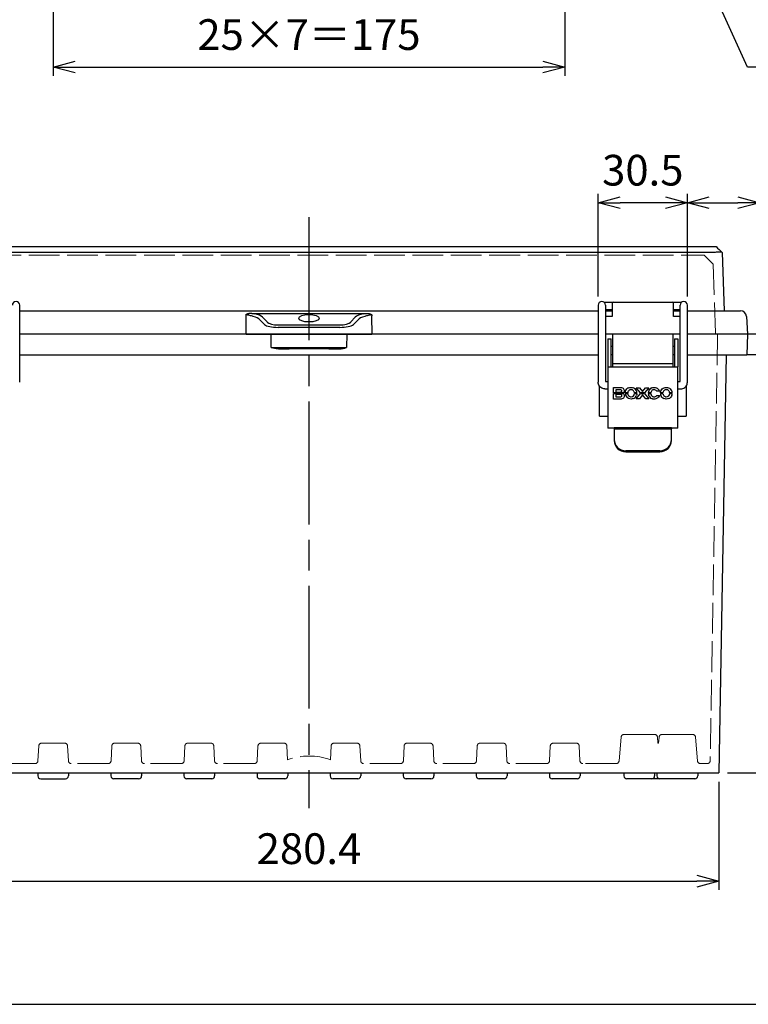
# Model space of a CAD drawing. Units: millimetres. Extents: x 0 to 2871, y 0 to 980.
# Drawn here: x 408 to 657, y 0 to 337 of the extents above; entities that cross this region are included whole.
import ezdxf

# ---------------------------------------------------------------- set-up
doc = ezdxf.new("R2010")
doc.units = ezdxf.units.MM
doc.header["$LTSCALE"] = 3.5
doc.linetypes.add('AM_ISO02W050x2', pattern=[3.75, 3, -0.75])
doc.linetypes.add('AM_ISO08W050', pattern=[18, 12, -1.5, 3, -1.5])
for name, color, linetype, lineweight in [('AM_5', 3, 'Continuous', 25), ('AM_7', 4, 'AM_ISO08W050', 25), ('ﾄｯﾌﾟｶﾊﾞｰ', 7, 'Continuous', 25), ('ﾄｯﾌﾟｶﾊﾞｰ0', 7, 'AM_ISO02W050x2', 13), ('ﾎﾞﾃﾞｨｰ', 2, 'Continuous', 25), ('ﾎﾞﾃﾞｨｰ0', 2, 'AM_ISO02W050x2', 13), ('ﾗｯﾁ', 3, 'Continuous', 25), ('ﾗｯﾁ金具', 6, 'Continuous', 25)]:
    doc.layers.add(name, color=color, linetype=linetype, lineweight=lineweight)
doc.styles.get("Standard").update_dxf_attribs({"font": 'ISOCP.SHX', "bigfont": 'EXTFONT.SHX'})
doc.dimstyles.new('AM_ISO$0', dxfattribs={"dimscale": 3.5, "dimtxt": 3.5, "dimasz": 2.5, "dimexe": 1, "dimexo": 1, "dimgap": 1.5, "dimtad": 1, "dimdec": 1, "dimdsep": 46, "dimtxsty": 'STANDARD', "dimblk": 'OPEN30', "dimcen": 0, "dimclrd": 3, "dimclre": 3, "dimclrt": 2, "dimadec": 0, "dimazin": 2, "dimtp": 0.1, "dimtm": 0.1, "dimtfac": 0.71, "dimtmove": 0, "dimatfit": 3, "dimldrblk": 'OPEN30', "dimfxl": 1, "dimlwd": -1, "dimlwe": -1, "dimarcsym": 0})

# ---------------------------------------------------------------- blocks, each defined once
blk = doc.blocks.new('TK-A3')
blk.add_lwpolyline([(0, 0), (403, 0), (403, 280), (0, 280)], close=True)
blk = doc.blocks.new('_Open30')
at = {"color": 0, "linetype": 'ByBlock', "lineweight": -2}
for p, q in [((-1, 0.268), (0, 0)), ((0, 0), (-1, -0.268)), ((0, 0), (-1, 0))]:
    blk.add_line(p, q, dxfattribs=at)
blk = doc.blocks.new('*D32')
at = {"layer": 'AM_5', "color": 3}
for p, q in [((419.07, 383.24), (419.07, 317.49)), ((594.07, 383.24), (594.07, 317.49)), ((426.57, 320.49), (586.57, 320.49))]:
    blk.add_line(p, q, dxfattribs=at)
at = {"layer": 'Defpoints', "color": 0}
for p in [(419.07, 386.24), (594.07, 386.24), (594.07, 320.49)]:
    blk.add_point(p, dxfattribs=at)
at = {"layer": 'AM_5', "color": 3, "xscale": 7.5, "yscale": 7.5, "zscale": 7.5, "rotation": 180}
blk.add_blockref('_Open30', (419.07, 320.49), dxfattribs=at)
at = {"layer": 'AM_5', "color": 3, "xscale": 7.5, "yscale": 7.5, "zscale": 7.5}
blk.add_blockref('_Open30', (594.07, 320.49), dxfattribs=at)
at = {"layer": 'AM_5', "color": 2, "insert": (506.57, 330.24), "char_height": 10.5, "attachment_point": 5}
blk.add_mtext('25×7＝175', dxfattribs=at)
blk = doc.blocks.new('*D48')
at = {"layer": 'AM_5', "color": 3}
for p, q in [((663.53, 222.11), (693.77, 222.11)), ((690.77, 214.61), (690.77, 86.61)), ((649.76, 79.11), (693.77, 79.11))]:
    blk.add_line(p, q, dxfattribs=at)
at = {"layer": 'Defpoints', "color": 0}
for p in [(660.53, 222.11), (646.76, 79.11), (690.77, 79.11)]:
    blk.add_point(p, dxfattribs=at)
at = {"layer": 'AM_5', "color": 3, "xscale": 7.5, "yscale": 7.5, "zscale": 7.5}
for p, rotation in [((690.77, 222.11), 90), ((690.77, 79.11), 270)]:
    blk.add_blockref('_Open30', p, dxfattribs=dict(at, rotation=rotation))
at = {"layer": 'AM_5', "color": 2, "insert": (681.02, 149.86), "char_height": 10.5, "attachment_point": 5, "rotation": 90}
blk.add_mtext('143', dxfattribs=at)
blk = doc.blocks.new('*D50')
at = {"layer": 'AM_5', "color": 3}
for p, q in [((605.52, 242.09), (605.52, 277.11)), ((636.02, 242.09), (636.02, 277.11)), ((628.52, 274.11), (613.02, 274.11))]:
    blk.add_line(p, q, dxfattribs=at)
at = {"layer": 'Defpoints', "color": 0}
for p in [(605.52, 274.11), (605.52, 239.09), (636.02, 239.09)]:
    blk.add_point(p, dxfattribs=at)
at = {"layer": 'AM_5', "color": 3, "xscale": 7.5, "yscale": 7.5, "zscale": 7.5}
for p, rotation in [((605.52, 274.11), 179.9999999994007), ((636.02, 274.11), 359.9999999994007)]:
    blk.add_blockref('_Open30', p, dxfattribs=dict(at, rotation=rotation))
at = {"layer": 'AM_5', "color": 2, "insert": (620.77, 283.86), "char_height": 10.5, "attachment_point": 5}
blk.add_mtext('30.5', dxfattribs=at)
blk = doc.blocks.new('*D51')
at = {"layer": 'AM_5', "color": 3}
for p, q in [((636.02, 242.09), (636.02, 277.11)), ((660.77, 232.11), (660.77, 277.11)), ((643.52, 274.11), (653.27, 274.11)), ((660.77, 274.11), (700.64, 274.11))]:
    blk.add_line(p, q, dxfattribs=at)
at = {"layer": 'Defpoints', "color": 0}
for p in [(660.77, 274.11), (636.02, 239.09), (660.77, 229.11)]:
    blk.add_point(p, dxfattribs=at)
at = {"layer": 'AM_5', "color": 3, "xscale": 7.5, "yscale": 7.5, "zscale": 7.5}
for p, rotation in [((636.02, 274.11), 179.9999999994007), ((660.77, 274.11), 359.9999999994007)]:
    blk.add_blockref('_Open30', p, dxfattribs=dict(at, rotation=rotation))
at = {"layer": 'AM_5', "color": 2, "insert": (684.45, 283.86), "char_height": 10.5, "attachment_point": 5}
blk.add_mtext('24.8', dxfattribs=at)
blk = doc.blocks.new('*D57')
at = {"layer": 'AM_5', "color": 3}
for p, q in [((366.39, 76.11), (366.39, 39.11)), ((646.76, 76.11), (646.76, 39.11)), ((373.89, 42.11), (639.26, 42.11))]:
    blk.add_line(p, q, dxfattribs=at)
at = {"layer": 'Defpoints', "color": 0}
for p in [(366.39, 79.11), (646.76, 79.11), (646.76, 42.11)]:
    blk.add_point(p, dxfattribs=at)
at = {"layer": 'AM_5', "color": 3, "xscale": 7.5, "yscale": 7.5, "zscale": 7.5, "rotation": 180}
blk.add_blockref('_Open30', (366.39, 42.11), dxfattribs=at)
at = {"layer": 'AM_5', "color": 3, "xscale": 7.5, "yscale": 7.5, "zscale": 7.5}
blk.add_blockref('_Open30', (646.76, 42.11), dxfattribs=at)
at = {"layer": 'AM_5', "color": 2, "insert": (506.57, 51.86), "char_height": 10.5, "attachment_point": 5}
blk.add_mtext('280.4', dxfattribs=at)
blk = doc.blocks.new('*S71')
at = {"layer": 'AM_5', "color": 3, "linetype": 'Continuous'}
for p, q in [((622.67, 395.16), (619.57, 401.99)), ((624.5, 395.99), (619.57, 401.99)), ((619.57, 401.99), (620.84, 394.33))]:
    blk.add_line(p, q, dxfattribs=at)
at = {"layer": 'AM_5', "color": 3}
for p, q in [((656.57, 320.49), (622.67, 395.16)), ((746, 320.49), (656.57, 320.49))]:
    blk.add_line(p, q, dxfattribs=at)
at = {"layer": 'AM_5', "color": 2, "insert": (668.82, 326.62), "char_height": 10.5, "attachment_point": 7}
blk.add_mtext('4-M5ｲﾝｻｰﾄﾅｯﾄ', dxfattribs=at)

msp = doc.modelspace()

# ---------------------------------------------------------------- linework, layer by layer
at = {"layer": 'AM_7'}
msp.add_line((506.57, 269.11), (506.57, 67.11), dxfattribs=at)
at = {"layer": 'ﾄｯﾌﾟｶﾊﾞｰ'}
for p, q in [((367.33, 259.11), (645.82, 259.11)), ((644.88, 257.12), (368.27, 257.12)), ((647.88, 257.12), (648.58, 237.11)), ((610.29, 239.63), (610.29, 235.22)), ((610.78, 240.12), (630.81, 240.12)), ((631.31, 235.22), (631.31, 239.63)), ((407.62, 237.11), (605.52, 237.11)), ((487, 236.27), (526.15, 236.27)), ((608.02, 237.11), (610.29, 237.11)), ((631.31, 237.11), (633.52, 237.11)), ((636.02, 237.11), (654.23, 237.11)), ((485.07, 229.11), (485.13, 235.22)), ((491.34, 232.41), (489.79, 234.01)), ((490.73, 234.92), (492.28, 233.32)), ((496.02, 232.33), (517.13, 232.33)), ((520.87, 233.32), (522.42, 234.92)), ((523.36, 234.01), (521.81, 232.41)), ((528.02, 235.22), (528.08, 229.11)), ((610.29, 235.22), (608.02, 235.22)), ((633.52, 235.22), (631.31, 235.22)), ((656.23, 235.22), (656.55, 229.11)), ((485.07, 229.11), (407.62, 229.11)), ((485.07, 229.11), (489.75, 229.11)), ((489.75, 229.11), (491.35, 229.11)), ((491.35, 229.11), (495.87, 229.11)), ((495.87, 229.11), (517.28, 229.11)), ((517.13, 231.48), (496.02, 231.48)), ((517.12, 229.16), (496.03, 229.16)), ((517.28, 229.11), (521.8, 229.11)), ((521.8, 229.11), (523.4, 229.11)), ((523.4, 229.11), (528.08, 229.11)), ((605.52, 229.11), (528.08, 229.11)), ((610.52, 229.11), (608.02, 229.11)), ((633.52, 229.11), (631.02, 229.11)), ((656.55, 229.11), (636.02, 229.11))]:
    msp.add_line(p, q, dxfattribs=at)
for centre, radius, start, end in [((610.78, 239.63), 0.498, 90, 177), ((610.78, 239.63), 0.498, 177, 180), ((630.81, 239.63), 0.498, 3, 90), ((630.81, 239.63), 0.498, 0, 3), ((654.23, 235.11), 2, 3, 90)]:
    msp.add_arc(centre, radius, start, end, dxfattribs=at)
for centre, major_axis, ratio, start_param, end_param in [((482.59, 235.11), (2.52, 0.39), 0.779574, 6.137361, 6.441543), ((485.11, 234.16), (5.97, 0.01), 0.371536, 0.343991, 1.069407), ((528.04, 234.16), (-5.97, 0.01), 0.371536, 5.213779, 5.939194), ((530.56, 235.11), (2.52, -0.39), 0.779574, 2.983235, 3.287417), ((485.11, 233.23), (-4.98, -0.02), 0.456285, 3.483229, 4.208644), ((496.01, 232.9), (-4.98, 0), 0.28447, 0.349756, 1.572113), ((496.01, 233.83), (3.98, 0), 0.377373, 3.492112, 4.714468), ((517.13, 233.83), (3.98, 0), 0.377373, 4.71031, 5.932666), ((517.13, 232.9), (-4.98, 0), 0.28447, 1.56948, 2.791837), ((528.04, 233.23), (4.98, -0.02), 0.456285, 2.074541, 2.799957), ((496.34, 147.69), (0.31, -81.47), 0.061069, 3.141359, 3.173652), ((516.81, 147.69), (-0.31, -81.47), 0.061069, 3.109533, 3.141827)]:
    msp.add_ellipse(centre, major_axis=major_axis, ratio=ratio, start_param=start_param, end_param=end_param, dxfattribs=at)
msp.add_ellipse((506.57, 234.6), major_axis=(-3.5, 0), ratio=0.36397, dxfattribs=at)
for points, knots in [([(647.88, 257.12), (647.88, 257.15), (647.17, 257.16), (646.14, 257.15), (645.75, 257.14), (645.32, 257.13), (644.88, 257.12)], [-1, -1, -1, -1, -0.273817, -0.273817, -0.273817, 0, 0, 0, 0]), ([(487, 236.27), (486.83, 236.27), (486.66, 236.26), (486.32, 236.23), (486.15, 236.21), (485.89, 236.15), (485.8, 236.13), (485.64, 236.08), (485.56, 236.05), (485.41, 236), (485.33, 235.96), (485.18, 235.89), (485.1, 235.85), (485.03, 235.81)], [0, 0, 0, 0, 0.244655, 0.244655, 0.5, 0.5, 0.635575, 0.635575, 0.75, 0.75, 0.875, 0.875, 1, 1, 1, 1]), ([(487.5, 235.23), (487.12, 235.35), (486.73, 235.45), (486.11, 235.61), (485.9, 235.66), (485.47, 235.74), (485.25, 235.78), (485.03, 235.81)], [0, 0, 0, 0, 0.5, 0.5, 0.75, 0.75, 1, 1, 1, 1]), ([(528.12, 235.81), (527.9, 235.78), (527.68, 235.74), (527.25, 235.66), (527.04, 235.61), (526.42, 235.45), (526.03, 235.35), (525.65, 235.23)], [0, 0, 0, 0, 0.25, 0.25, 0.5, 0.5, 1, 1, 1, 1]), ([(526.15, 236.27), (526.32, 236.27), (526.49, 236.26), (526.83, 236.23), (527, 236.21), (527.26, 236.15), (527.35, 236.13), (527.51, 236.08), (527.58, 236.05), (527.74, 236), (527.82, 235.96), (527.97, 235.89), (528.05, 235.85), (528.12, 235.81)], [0, 0, 0, 0, 0.244655, 0.244655, 0.5, 0.5, 0.635575, 0.635575, 0.75, 0.75, 0.875, 0.875, 1, 1, 1, 1])]:
    msp.add_open_spline(points, degree=3, knots=knots, dxfattribs=at)
for points in [[(645.82, 259.11), (646.51, 258.45), (647.19, 257.79), (647.88, 257.13)], [(487, 236.27), (487.34, 236.23), (487.66, 236.18), (487.97, 236.11)], [(525.18, 236.11), (525.49, 236.18), (525.81, 236.23), (526.15, 236.27)]]:
    msp.add_open_spline(points, degree=3, dxfattribs=at)
at = {"layer": 'ﾄｯﾌﾟｶﾊﾞｰ0'}
for p, q in [((371.4, 256.12), (641.75, 256.12)), ((641.75, 256.12), (644.84, 253.13)), ((644.84, 253.13), (645.68, 229.11))]:
    msp.add_line(p, q, dxfattribs=at)
at = {"layer": 'ﾎﾞﾃﾞｨｰ'}
for p, q in [((605.52, 229.11), (407.62, 229.11)), ((493.69, 224.6), (493.66, 229.11)), ((519.48, 229.11), (519.45, 224.6)), ((610.52, 229.11), (608.02, 229.11)), ((633.52, 229.11), (631.02, 229.11)), ((656.57, 229.11), (636.02, 229.11)), ((656.57, 229.11), (656.33, 222.11)), ((660.77, 229.11), (656.57, 229.11)), ((496.14, 224.11), (499.8, 224.11)), ((499.33, 224.6), (500.74, 224.6)), ((501.21, 224.11), (499.8, 224.11)), ((504.37, 224.11), (501.21, 224.11)), ((504.37, 224.6), (508.77, 224.6)), ((508.77, 224.11), (504.37, 224.11)), ((513.34, 224.11), (511.93, 224.11)), ((512.4, 224.6), (513.81, 224.6)), ((513.34, 224.11), (517, 224.11)), ((407.62, 222.11), (605.52, 222.11)), ((636.02, 222.11), (656.33, 222.11)), ((649.25, 222.11), (646.76, 79.11)), ((660.53, 222.11), (656.33, 222.11)), ((605.97, 201.11), (605.97, 211.36)), ((635.57, 211.36), (635.57, 201.11)), ((605.97, 201.11), (608.77, 201.11)), ((632.77, 201.11), (635.57, 201.11)), ((366.39, 79.11), (646.76, 79.11)), ((413.82, 79.11), (413.82, 78.11)), ((424.32, 79.11), (424.32, 78.11)), ((438.82, 79.11), (438.82, 78.11)), ((449.32, 79.11), (449.32, 78.11)), ((463.82, 79.11), (463.82, 78.11)), ((474.32, 79.11), (474.32, 78.11)), ((488.82, 79.11), (488.82, 78.11)), ((499.32, 79.11), (499.32, 78.11)), ((513.82, 79.11), (513.82, 78.11)), ((524.32, 79.11), (524.32, 78.11)), ((538.82, 79.11), (538.82, 78.11)), ((549.32, 79.11), (549.32, 78.11)), ((563.82, 79.11), (563.82, 78.11)), ((574.32, 79.11), (574.32, 78.11)), ((588.82, 79.11), (588.82, 78.11)), ((599.32, 79.11), (599.32, 78.11)), ((614.32, 79.11), (614.32, 78.11)), ((624.82, 79.11), (624.82, 78.11)), ((625.57, 79.11), (625.57, 78.11)), ((639.57, 79.11), (639.57, 78.11)), ((414.82, 77.11), (423.32, 77.11)), ((448.32, 77.11), (439.82, 77.11)), ((473.32, 77.11), (464.82, 77.11)), ((498.32, 77.11), (489.82, 77.11)), ((523.32, 77.11), (514.82, 77.11)), ((548.32, 77.11), (539.82, 77.11)), ((573.32, 77.11), (564.82, 77.11)), ((598.32, 77.11), (589.82, 77.11)), ((623.82, 77.11), (615.32, 77.11)), ((626.57, 77.11), (623.82, 77.11)), ((638.57, 77.11), (626.57, 77.11))]:
    msp.add_line(p, q, dxfattribs=at)
for centre, start, end in [((414.82, 78.11), 180, 270), ((423.32, 78.11), 270, 0), ((439.82, 78.11), 180, 270), ((448.32, 78.11), 270, 0), ((464.82, 78.11), 180, 270), ((473.32, 78.11), 270, 0), ((489.82, 78.11), 180, 270), ((498.32, 78.11), 270, 0), ((514.82, 78.11), 180, 270), ((523.32, 78.11), 270, 0), ((539.82, 78.11), 180, 270), ((548.32, 78.11), 270, 0), ((564.82, 78.11), 180, 270), ((573.32, 78.11), 270, 0), ((589.82, 78.11), 180, 270), ((598.32, 78.11), 270, 0), ((615.32, 78.11), 180, 270), ((623.82, 78.11), 270, 0), ((626.57, 78.11), 180, 270), ((638.57, 78.11), 270, 0)]:
    msp.add_arc(centre, 1, start, end, dxfattribs=at)
for centre, major_axis, start_param, end_param in [((493.68, 224.61), (6, 0), 4.712614, 5.935524), ((519.45, 224.61), (-6, 0), 0.347662, 1.570571)]:
    msp.add_ellipse(centre, major_axis=major_axis, ratio=0.002908, start_param=start_param, end_param=end_param, dxfattribs=at)
for points, knots in [([(496.14, 224.11), (495.72, 224.11), (495.26, 224.19), (494.5, 224.36), (494.17, 224.46), (493.75, 224.58), (493.73, 224.58), (493.69, 224.6)], [0, 0, 0, 0, 0.1275332, 0.1275332, 0.2362959, 0.2362959, 0.2500451, 0.2500451, 0.2500451, 0.2500451]), ([(500.74, 224.6), (500.76, 224.6), (500.78, 224.6), (500.82, 224.6), (500.83, 224.6), (500.9, 224.6), (500.94, 224.6), (501.03, 224.6), (501.09, 224.6), (501.19, 224.6), (501.25, 224.6), (501.37, 224.6), (501.43, 224.6), (501.56, 224.6), (501.63, 224.6), (501.84, 224.6), (501.99, 224.6), (502.15, 224.6), (502.16, 224.6), (502.24, 224.6), (502.33, 224.6), (502.49, 224.6), (502.58, 224.6), (502.66, 224.6), (502.67, 224.6), (502.85, 224.6), (503.02, 224.6), (503.21, 224.6), (503.22, 224.6), (503.32, 224.6), (503.41, 224.6), (503.6, 224.6), (503.69, 224.6), (503.79, 224.6), (503.79, 224.6), (503.9, 224.6), (504, 224.6), (504.15, 224.6), (504.2, 224.6), (504.27, 224.6), (504.3, 224.6), (504.34, 224.6), (504.35, 224.6), (504.37, 224.6)], [0, 0, 0, 0, 0.031612, 0.031612, 0.0625, 0.0625, 0.125, 0.125, 0.188616, 0.188616, 0.25, 0.25, 0.314085, 0.314085, 0.375, 0.375, 0.5, 0.5, 0.502821, 0.502821, 0.565874, 0.565874, 0.625, 0.625, 0.628801, 0.628801, 0.75, 0.75, 0.754397, 0.754397, 0.817148, 0.817148, 0.875, 0.875, 0.880005, 0.880005, 0.94287, 0.94287, 0.974393, 0.974393, 0.990217, 0.990217, 1, 1, 1, 1]), ([(508.77, 224.6), (508.97, 224.6), (509.16, 224.6), (509.36, 224.6), (509.55, 224.6), (509.74, 224.6), (509.93, 224.6), (510.12, 224.6), (510.3, 224.6), (510.48, 224.6), (510.65, 224.6), (510.82, 224.6), (510.98, 224.6), (511.14, 224.6), (511.3, 224.6), (511.44, 224.6), (511.58, 224.6), (511.71, 224.6), (511.83, 224.6), (511.95, 224.6), (512.06, 224.6), (512.15, 224.6), (512.25, 224.6), (512.33, 224.6), (512.4, 224.6)], [0, 0, 0, 0, 0.125283, 0.125283, 0.125283, 0.25, 0.25, 0.25, 0.375, 0.375, 0.375, 0.5, 0.5, 0.5, 0.625, 0.625, 0.625, 0.75, 0.75, 0.75, 0.875, 0.875, 0.875, 1, 1, 1, 1]), ([(511.93, 224.11), (511.87, 224.11), (511.8, 224.11), (511.63, 224.11), (511.54, 224.11), (511.33, 224.11), (511.21, 224.11), (510.97, 224.11), (510.83, 224.11), (510.55, 224.11), (510.41, 224.11), (510.1, 224.11), (509.94, 224.11), (509.61, 224.11), (509.45, 224.11), (509.11, 224.11), (508.94, 224.11), (508.77, 224.11)], [0, 0, 0, 0, 0.125, 0.125, 0.25, 0.25, 0.375, 0.375, 0.5, 0.5, 0.625, 0.625, 0.75, 0.75, 0.8749619, 0.8749619, 1, 1, 1, 1]), ([(517, 224.11), (517.42, 224.11), (517.88, 224.19), (518.64, 224.36), (518.97, 224.46), (519.39, 224.58), (519.41, 224.58), (519.45, 224.6)], [-0.2560976, -0.2560976, -0.2560976, -0.2560976, -0.1178815, -0.1178815, 0, 0, 0.0149019, 0.0149019, 0.0149019, 0.0149019])]:
    msp.add_open_spline(points, degree=3, knots=knots, dxfattribs=at)
at = {"layer": 'ﾎﾞﾃﾞｨｰ0'}
for p, q in [((646.37, 229.11), (643.83, 83.3)), ((613.37, 91.4), (612.65, 83.23)), ((614.37, 92.31), (624.78, 92.31)), ((625.78, 91.4), (625.96, 89.31)), ((626.37, 91.4), (626.19, 89.31)), ((627.37, 92.31), (637.78, 92.31)), ((638.78, 91.4), (639.49, 83.23)), ((414.14, 88.37), (413.87, 83.26)), ((423.01, 89.31), (415.14, 89.31)), ((424.01, 88.37), (424.27, 83.26)), ((439.14, 88.37), (438.87, 83.26)), ((448.01, 89.31), (440.14, 89.31)), ((449.01, 88.37), (449.27, 83.26)), ((464.14, 88.37), (463.87, 83.26)), ((473.01, 89.31), (465.14, 89.31)), ((474.01, 88.37), (474.27, 83.26)), ((489.14, 88.37), (488.87, 83.26)), ((498.01, 89.31), (490.14, 89.31)), ((499.01, 88.37), (499.25, 83.64)), ((514.14, 88.37), (513.89, 83.64)), ((523.01, 89.31), (515.14, 89.31)), ((524.01, 88.37), (524.27, 83.26)), ((539.14, 88.37), (538.87, 83.26)), ((548.01, 89.31), (540.14, 89.31)), ((549.01, 88.37), (549.27, 83.26)), ((564.14, 88.37), (563.87, 83.26)), ((573.01, 89.31), (565.14, 89.31)), ((574.01, 88.37), (574.27, 83.26)), ((589.14, 88.37), (588.87, 83.26)), ((598.01, 89.31), (590.14, 89.31)), ((599.01, 88.37), (599.27, 83.26)), ((626.19, 89.31), (625.96, 89.31)), ((412.88, 82.31), (401.49, 82.31)), ((437.88, 82.31), (425.27, 82.31)), ((462.88, 82.31), (450.27, 82.31)), ((487.88, 82.31), (475.27, 82.31)), ((537.88, 82.31), (525.27, 82.31)), ((562.88, 82.31), (550.27, 82.31)), ((587.88, 82.31), (575.27, 82.31)), ((611.66, 82.31), (600.27, 82.31)), ((642.83, 82.31), (640.49, 82.31))]:
    msp.add_line(p, q, dxfattribs=at)
for centre, radius, start, end in [((614.37, 91.31), 1, 90, 175), ((624.78, 91.31), 1, 5, 90), ((627.37, 91.31), 1, 90, 175), ((637.78, 91.31), 1, 5, 90), ((415.14, 88.31), 1, 90, 177), ((423.01, 88.31), 1, 3, 90), ((440.14, 88.31), 1, 90, 177), ((448.01, 88.31), 1, 3, 90), ((465.14, 88.31), 1, 90, 177), ((473.01, 88.31), 1, 3, 90), ((490.14, 88.31), 1, 90, 177), ((498.01, 88.31), 1, 3, 90), ((515.14, 88.31), 1, 90, 177), ((523.01, 88.31), 1, 3, 90), ((540.14, 88.31), 1, 90, 177), ((548.01, 88.31), 1, 3, 90), ((565.14, 88.31), 1, 90, 177), ((573.01, 88.31), 1, 3, 90), ((590.14, 88.31), 1, 90, 177), ((598.01, 88.31), 1, 3, 90), ((506.57, 62.72), 22.17, 70.721, 109.279), ((412.88, 83.31), 1, 270, 357), ((425.27, 83.31), 1, 183, 270), ((437.88, 83.31), 1, 270, 357), ((450.27, 83.31), 1, 183, 270), ((462.88, 83.31), 1, 270, 357), ((475.27, 83.31), 1, 183, 270), ((487.88, 83.31), 1, 270, 357), ((525.27, 83.31), 1, 183, 270), ((537.88, 83.31), 1, 270, 357), ((550.27, 83.31), 1, 183, 270), ((562.88, 83.31), 1, 270, 357), ((575.27, 83.31), 1, 183, 270), ((587.88, 83.31), 1, 270, 357), ((600.27, 83.31), 1, 183, 270), ((611.66, 83.31), 1, 270, 355), ((640.49, 83.31), 1, 185, 270), ((642.83, 83.31), 1, 270, 359)]:
    msp.add_arc(centre, radius, start, end, dxfattribs=at)
at = {"layer": 'ﾗｯﾁ'}
for p, q in [((631.02, 229.11), (610.52, 229.11)), ((610.52, 219.11), (610.52, 229.11)), ((631.02, 229.11), (631.02, 219.11)), ((610.52, 219.11), (631.02, 219.11)), ((610.52, 217.96), (610.52, 219.11)), ((631.02, 219.11), (631.02, 217.96))]:
    msp.add_line(p, q, dxfattribs=at)
at = {"layer": 'ﾗｯﾁ金具'}
for p, q in [((407.62, 212.71), (407.62, 239.09)), ((605.52, 239.09), (605.52, 212.71)), ((610.42, 239.97), (607.77, 239.97)), ((608.02, 239.09), (608.02, 212.96)), ((633.77, 239.97), (631.17, 239.97)), ((633.52, 212.96), (633.52, 239.09)), ((636.02, 212.71), (636.02, 239.09)), ((610.29, 237.47), (608.02, 237.47)), ((633.52, 237.47), (631.31, 237.47)), ((608.77, 227.56), (609.97, 227.56)), ((608.77, 227.56), (608.77, 217.96)), ((609.97, 217.96), (609.97, 227.56)), ((631.57, 227.56), (632.77, 227.56)), ((631.57, 227.56), (631.57, 217.96)), ((632.77, 227.56), (632.77, 217.96)), ((609.97, 225.06), (610.52, 225.06)), ((631.02, 225.06), (631.57, 225.06)), ((609.97, 222.16), (610.52, 222.16)), ((631.02, 222.16), (631.57, 222.16)), ((608.77, 217.96), (632.77, 217.96)), ((608.77, 217.96), (608.77, 196.96)), ((632.77, 196.96), (632.77, 217.96)), ((608.02, 212.96), (608.77, 212.96)), ((632.77, 212.96), (633.53, 212.96)), ((607.77, 210.46), (608.77, 210.46)), ((610.77, 209.09), (610.77, 210.95)), ((610.77, 210.95), (612.81, 210.95)), ((614.15, 209.09), (610.77, 209.09)), ((610.77, 206.96), (610.77, 208.84)), ((610.77, 208.84), (614.16, 208.84)), ((611.58, 210.17), (611.58, 209.36)), ((613.07, 210.17), (611.58, 210.17)), ((611.58, 209.36), (613.06, 209.36)), ((615.62, 209.09), (614.76, 209.09)), ((614.76, 208.84), (615.62, 208.84)), ((618.77, 209.09), (617.92, 209.09)), ((617.92, 208.84), (618.77, 208.84)), ((618.5, 207.07), (620.01, 208.84)), ((619.98, 209.09), (618.54, 210.79)), ((618.54, 210.79), (619.65, 210.79)), ((619.65, 210.79), (620.7, 209.52)), ((621.41, 209.09), (619.98, 209.09)), ((620.01, 208.84), (621.38, 208.84)), ((620.7, 209.52), (621.72, 210.79)), ((621.38, 208.84), (622.88, 207.07)), ((622.85, 210.79), (621.41, 209.09)), ((621.72, 210.79), (622.85, 210.79)), ((623.5, 209.09), (622.64, 209.09)), ((622.65, 208.84), (623.5, 208.84)), ((626.5, 209.67), (625.57, 209.67)), ((627.67, 209.09), (626.82, 209.09)), ((626.82, 208.84), (627.68, 208.84)), ((630.83, 209.09), (629.98, 209.09)), ((629.98, 208.84), (630.83, 208.84)), ((632.77, 210.46), (633.77, 210.46)), ((613.08, 206.96), (610.77, 206.96)), ((613.07, 208.58), (611.58, 208.58)), ((611.58, 208.58), (611.58, 207.75)), ((611.58, 207.75), (613.06, 207.75)), ((619.6, 207.07), (618.5, 207.07)), ((620.7, 208.37), (619.6, 207.07)), ((621.76, 207.07), (620.7, 208.37)), ((622.88, 207.07), (621.76, 207.07)), ((625.54, 208.2), (626.51, 208.2)), ((610.97, 196.96), (608.77, 196.96)), ((630.57, 197.13), (610.97, 197.13)), ((610.97, 197.13), (610.97, 196.8)), ((610.97, 196.8), (630.57, 196.8)), ((610.97, 196.8), (610.97, 193.09)), ((630.57, 197.13), (630.57, 196.8)), ((632.77, 196.96), (630.57, 196.96)), ((630.57, 193.09), (630.57, 196.8)), ((610.97, 193.09), (610.97, 192.74)), ((630.57, 192.74), (630.57, 193.09)), ((614.97, 189.32), (626.57, 189.32)), ((614.97, 188.96), (614.97, 189.32)), ((614.97, 188.96), (626.57, 188.96)), ((626.57, 189.32), (626.57, 188.96))]:
    msp.add_line(p, q, dxfattribs=at)
for centre in [(406.37, 239.09), (606.77, 239.09), (634.77, 239.09)]:
    msp.add_arc(centre, 1.25, 0, 180, dxfattribs=at)
for centre, major_axis, ratio, start_param, end_param in [((608.35, 215.78), (5.12, -6.29), 0.247417, 6.084387, 6.279699), ((611.93, 207.42), (-1.45, -2.68), 0.436867, 3.071724, 3.373401), ((613.92, 209.11), (0.4, 0.335), 0.328696, 5.036951, 5.581302), ((639.79, 219.33), (24.85, 11.21), 0.267086, 3.041609, 3.122974), ((628.12, 194.09), (-12.58, 16.47), 0.307471, 6.199902, 6.319213), ((617.72, 208.52), (1.97, -1.04), 0.722566, 3.223264, 3.442335), ((618.59, 210.83), (2.68, 2.68), 0.485194, 2.757002, 2.921317), ((624.93, 202.9), (9.09, -6.79), 0.321665, 3.089196, 3.220067), ((607.94, 119.79), (-9.07, -90.34), 0.086308, 3.062147, 3.114909), ((580.4, 134.68), (37.27, 76.08), 0.149232, 6.235, 6.29572), ((612.13, 207.51), (5.76, 1.79), 0.434209, 0.043586, 0.207301), ((596.36, 197.67), (22.17, 12.27), 0.281922, 6.255092, 6.364913), ((595.11, 201.56), (23.57, 8.04), 0.272485, 6.206608, 6.306786), ((1038.96, 97.65), (416.25, -111.84), 0.066914, 3.132273, 3.155296), ((1387.06, 455.05), (764.32, 246.75), 0.051397, 3.128557, 3.14335), ((670.68, 186.94), (47.85, -22.88), 0.191234, 3.072199, 3.150189), ((659.5, 147.77), (-35.83, 62.94), 0.163965, 6.262308, 6.326271), ((632.84, 212.87), (9.22, 4.49), 0.338403, 3.009192, 3.109023), ((632.08, 195.83), (7.98, -14.2), 0.239425, 3.1108, 3.221487), ((616.48, 169.6), (-8.46, -40.53), 0.14109, 3.018671, 3.102354), ((638.29, 212.92), (11.32, 4.75), 0.399178, 3.003462, 3.125282), ((629.42, 208.8), (1.66, -0.64), 0.835597, 3.139665, 3.379337), ((629.38, 209.62), (-1.37, -1.52), 0.675813, 5.72106, 5.945623), ((632.57, 206.45), (4.7, -3.2), 0.454033, 3.047199, 3.232561), ((631.18, 203.84), (2.84, -6.22), 0.370964, 3.123703, 3.293831), ((627.45, 190.57), (-1.61, -19.56), 0.184256, 2.967185, 3.080785), ((606.96, 196.64), (23.61, 13.31), 0.273898, 6.254255, 6.359993), ((616.32, 205.22), (14.43, 4.32), 0.350567, 6.198068, 6.327178), ((422.39, 286.07), (208.32, -77.82), 0.094629, 6.28218, 6.31146), ((604.78, 218.54), (8.69, -10.67), 0.189019, 6.130363, 6.280453), ((611.91, 205.76), (-1.46, -2.75), 0.431312, 3.066748, 3.366867), ((660.51, 234.32), (45.47, 26.39), 0.197508, 3.108332, 3.178228), ((622.44, 223.18), (-6.1, -15.34), 0.254912, 6.169799, 6.27703), ((527.37, 384.22), (-90.3, 177.05), 0.103986, 3.136258, 3.176321), ((602.27, 216.1), (16.29, -8.05), 0.330232, 6.194201, 6.316268), ((635.43, 216.67), (12.4, 8.93), 0.365584, 3.042592, 3.173032), ((651.53, 253.65), (27.92, 46.43), 0.19746, 3.085425, 3.164106), ((641.52, 223.21), (17.75, 15.05), 0.212865, 3.066525, 3.159145), ((622.28, 217.4), (2.69, -9.62), 0.295771, 0.062663, 0.224533), ((681.7, 303.76), (53.87, 96.56), 0.132346, 3.096911, 3.153853), ((630.69, 214.03), (-2.27, -6.21), 0.403468, 6.092451, 6.261384), ((619.87, 226.4), (-9.87, 19.23), 0.315886, 3.124757, 3.246214), ((614.97, 193.09), (-4, 0), 0.943198, 0, 1.570796), ((614.97, 192.74), (4, 0), 0.943198, 3.141593, 4.712389), ((626.57, 193.09), (-4, 0), 0.943198, 1.570796, 3.141593), ((626.57, 192.74), (4, 0), 0.943198, 4.712389, 6.283185)]:
    msp.add_ellipse(centre, major_axis=major_axis, ratio=ratio, start_param=start_param, end_param=end_param, dxfattribs=at)
for points, knots in [([(607.66, 239.97), (607.68, 239.97), (607.7, 239.97), (607.74, 239.97), (607.76, 239.97), (607.77, 239.97)], [4.5911327, 4.5911327, 4.5911327, 4.5911327, 4.6623675, 4.6623675, 4.712389, 4.712389, 4.712389, 4.712389]), ([(633.89, 239.97), (633.87, 239.97), (633.84, 239.97), (633.81, 239.97), (633.79, 239.97), (633.77, 239.97)], [1.4495401, 1.4495401, 1.4495401, 1.4495401, 1.5207749, 1.5207749, 1.5707963, 1.5707963, 1.5707963, 1.5707963]), ([(607.77, 210.46), (607.54, 210.46), (607.3, 210.5), (606.86, 210.65), (606.64, 210.75), (606.26, 211.03), (606.09, 211.2), (605.82, 211.58), (605.71, 211.79), (605.56, 212.24), (605.52, 212.48), (605.52, 212.71)], [1.570796, 1.570796, 1.570796, 1.570796, 1.884956, 1.884956, 2.199115, 2.199115, 2.513274, 2.513274, 2.827433, 2.827433, 3.141593, 3.141593, 3.141593, 3.141593]), ([(633.77, 210.46), (634.01, 210.46), (634.25, 210.5), (634.69, 210.65), (634.91, 210.75), (635.29, 211.03), (635.46, 211.2), (635.73, 211.58), (635.84, 211.79), (635.99, 212.24), (636.02, 212.48), (636.02, 212.71)], [4.712389, 4.712389, 4.712389, 4.712389, 5.026548, 5.026548, 5.340708, 5.340708, 5.654867, 5.654867, 5.969026, 5.969026, 6.283185, 6.283185, 6.283185, 6.283185]), ([(613.46, 209.49), (613.56, 209.56), (613.6, 209.66), (613.6, 209.87), (613.56, 209.96), (613.45, 210.05)], [0, 0, 0, 0, 0.5, 0.5, 1, 1, 1, 1]), ([(614.33, 210.25), (614.39, 210.1), (614.41, 209.92), (614.41, 209.76), (614.41, 209.63), (614.38, 209.44), (614.3, 209.28)], [0, 0, 0, 0, 0.512168, 0.512168, 0.512168, 1, 1, 1, 1]), ([(616, 210.82), (616.24, 210.92), (616.49, 210.97), (617.03, 210.97), (617.28, 210.92), (617.52, 210.82)], [0, 0, 0, 0, 0.5, 0.5, 1, 1, 1, 1]), ([(617.22, 210.07), (617.09, 210.13), (616.93, 210.16), (616.75, 210.16), (616.61, 210.16), (616.45, 210.13), (616.32, 210.08)], [0, 0, 0, 0, 0.50969, 0.50969, 0.50969, 1, 1, 1, 1]), ([(623.88, 210.82), (624.11, 210.91), (624.34, 210.96), (624.65, 210.96), (624.93, 210.96), (625.13, 210.91), (625.29, 210.86), (625.44, 210.81), (625.56, 210.75), (625.72, 210.65)], [0, 0, 0, 0, 0.466707, 0.466707, 0.466707, 0.750883, 0.750883, 0.750883, 1, 1, 1, 1]), ([(625.15, 210.05), (625, 210.12), (624.83, 210.15), (624.64, 210.15), (624.5, 210.15), (624.33, 210.12), (624.21, 210.08)], [0, 0, 0, 0, 0.516449, 0.516449, 0.516449, 1, 1, 1, 1]), ([(628.06, 210.82), (628.3, 210.92), (628.55, 210.97), (629.09, 210.97), (629.34, 210.92), (629.58, 210.82)], [0, 0, 0, 0, 0.5, 0.5, 1, 1, 1, 1]), ([(629.28, 210.07), (629.15, 210.13), (628.99, 210.16), (628.81, 210.16), (628.66, 210.16), (628.51, 210.13), (628.38, 210.08)], [0, 0, 0, 0, 0.510317, 0.510317, 0.510317, 1, 1, 1, 1]), ([(613.46, 207.87), (613.56, 207.95), (613.6, 208.04), (613.6, 208.17), (613.6, 208.26), (613.55, 208.38), (613.45, 208.45)], [-1, -1, -1, -1, -0.481157, -0.481157, -0.481157, 0, 0, 0, 0]), ([(614.27, 208.66), (614.36, 208.5), (614.42, 208.29), (614.42, 207.98), (614.42, 207.85), (614.37, 207.7)], [0, 0, 0, 0, 0.5, 0.5, 1, 1, 1, 1]), ([(617.57, 207.12), (617.31, 207), (617.04, 206.95), (616.46, 206.95), (616.19, 207.01), (615.93, 207.12)], [0, 0, 0, 0, 0.5, 0.5, 1, 1, 1, 1]), ([(616.31, 207.85), (616.45, 207.78), (616.6, 207.75), (616.75, 207.75), (617.09, 207.75), (617.37, 207.87), (617.59, 208.1)], [0, 0, 0, 0, 0.5, 0.5, 0.5, 1, 1, 1, 1]), ([(625.7, 207.24), (625.44, 207.07), (625.14, 206.97), (624.84, 206.94), (624.78, 206.94), (624.71, 206.93), (624.64, 206.93), (624.4, 206.93), (624.07, 207), (623.82, 207.11)], [0, 0, 0, 0, 0.428034, 0.428034, 0.428034, 0.525307, 0.525307, 0.525307, 1, 1, 1, 1]), ([(624.2, 207.83), (624.34, 207.77), (624.48, 207.74), (624.64, 207.74), (624.86, 207.74), (624.99, 207.77), (625.14, 207.85)], [0, 0, 0, 0, 0.482673, 0.482673, 0.482673, 1, 1, 1, 1]), ([(629.63, 207.12), (629.37, 207), (629.1, 206.95), (628.52, 206.95), (628.25, 207.01), (627.99, 207.12)], [0, 0, 0, 0, 0.5, 0.5, 1, 1, 1, 1]), ([(628.37, 207.85), (628.51, 207.78), (628.66, 207.75), (628.81, 207.75), (629.15, 207.75), (629.43, 207.87), (629.65, 208.1)], [0, 0, 0, 0, 0.5, 0.5, 0.5, 1, 1, 1, 1])]:
    msp.add_open_spline(points, degree=3, knots=knots, dxfattribs=at)
for points in [[(612.81, 210.95), (613.12, 210.95), (613.33, 210.95), (613.54, 210.89)], [(613.54, 210.89), (613.76, 210.82), (613.9, 210.76), (614.03, 210.64)], [(614.03, 210.64), (614.16, 210.52), (614.27, 210.4), (614.33, 210.25)], [(614.16, 208.84), (614.2, 208.79), (614.24, 208.73), (614.27, 208.66)], [(614.76, 209.09), (614.77, 209.32), (614.82, 209.54), (614.91, 209.75)], [(614.91, 209.75), (615.01, 210), (615.16, 210.22), (615.36, 210.41)], [(616.32, 210.08), (616.19, 210.03), (616.07, 209.95), (615.97, 209.83)], [(617.59, 208.1), (617.79, 208.3), (617.89, 208.54), (617.92, 208.84)], [(617.92, 209.09), (617.91, 209.2), (617.89, 209.31), (617.85, 209.41)], [(618.77, 208.84), (618.75, 208.63), (618.71, 208.42), (618.64, 208.23)], [(623.58, 209.43), (623.54, 209.32), (623.51, 209.21), (623.5, 209.09)], [(623.85, 209.83), (623.73, 209.71), (623.64, 209.58), (623.58, 209.43)], [(625.72, 210.65), (626.04, 210.43), (626.3, 210.1), (626.5, 209.67)], [(626.82, 209.09), (626.83, 209.32), (626.88, 209.54), (626.97, 209.75)], [(626.97, 209.75), (627.07, 210), (627.22, 210.22), (627.42, 210.41)], [(627.42, 210.41), (627.6, 210.59), (627.82, 210.73), (628.06, 210.82)], [(629.58, 210.82), (629.82, 210.73), (630.04, 210.59), (630.23, 210.4)], [(629.65, 208.1), (629.84, 208.3), (629.95, 208.54), (629.98, 208.84)], [(629.91, 209.41), (629.85, 209.54), (629.77, 209.67), (629.66, 209.78)], [(629.98, 209.09), (629.97, 209.2), (629.95, 209.31), (629.91, 209.41)], [(613.65, 207.02), (613.42, 206.95), (613.25, 206.96), (613.08, 206.96)], [(614.12, 207.3), (613.98, 207.17), (613.87, 207.09), (613.65, 207.02)], [(614.37, 207.7), (614.31, 207.56), (614.25, 207.43), (614.12, 207.3)], [(615.93, 207.12), (615.68, 207.24), (615.45, 207.4), (615.26, 207.62)], [(615.69, 208.5), (615.74, 208.35), (615.82, 208.22), (615.94, 208.11)], [(623.82, 208.1), (623.94, 207.98), (624.06, 207.89), (624.2, 207.83)], [(626.51, 208.2), (626.29, 207.77), (626.02, 207.45), (625.7, 207.24)], [(627.31, 207.62), (627.15, 207.8), (627.03, 208.01), (626.94, 208.24)], [(627.75, 208.5), (627.8, 208.35), (627.88, 208.22), (627.99, 208.11)], [(630.7, 208.23), (630.61, 208), (630.48, 207.79), (630.31, 207.6)]]:
    msp.add_open_spline(points, degree=3, dxfattribs=at)

# ---------------------------------------------------------------- block references
at = {"lineweight": 0, "xscale": 3.5, "yscale": 3.5, "zscale": 3.5}
msp.add_blockref('TK-A3', (0, 0), dxfattribs=at)
at = {"layer": 'AM_5'}
msp.add_blockref('*S71', (0, 0), dxfattribs=at)

# ---------------------------------------------------------------- dimensions: what is measured, and where the dimension line sits
dim = msp.add_linear_dim(base=(594.07, 320.49), p1=(419.07, 386.24), p2=(594.07, 386.24), text='25×7＝<>', dimstyle='AM_ISO$0', override={"dimscale": 3}, dxfattribs=at)
dim.commit()
dim.dimension.update_dxf_attribs({"geometry": '*D32', "text_midpoint": (506.57, 320.49), "dimtype": 160})
for base, p1, p2, angle, picture, middle in [((605.52, 274.11), (636.02, 239.09), (605.52, 239.09), 180, '*D50', (620.77, 274.11)), ((690.77, 79.11), (660.53, 222.11), (646.76, 79.11), 90, '*D48', (690.77, 149.86))]:
    dim = msp.add_linear_dim(base=base, p1=p1, p2=p2, angle=angle, dimstyle='AM_ISO$0', override={"dimscale": 3}, dxfattribs=at)
    dim.commit()
    dim.dimension.update_dxf_attribs({"geometry": picture, "text_midpoint": middle, "dimtype": 160})
dim = msp.add_linear_dim(base=(660.77, 274.11), p1=(636.02, 239.09), p2=(660.77, 229.11), angle=180, text='24.8', dimstyle='AM_ISO$0', override={"dimscale": 3}, dxfattribs=at)
dim.commit()
dim.dimension.update_dxf_attribs({"geometry": '*D51', "text_midpoint": (684.45, 283.86)})
dim = msp.add_linear_dim(base=(646.76, 42.11), p1=(366.39, 79.11), p2=(646.76, 79.11), dimstyle='AM_ISO$0', override={"dimscale": 3}, dxfattribs=at)
dim.commit()
dim.dimension.update_dxf_attribs({"geometry": '*D57', "text_midpoint": (506.57, 51.86)})

doc.saveas('drawing.dxf')
